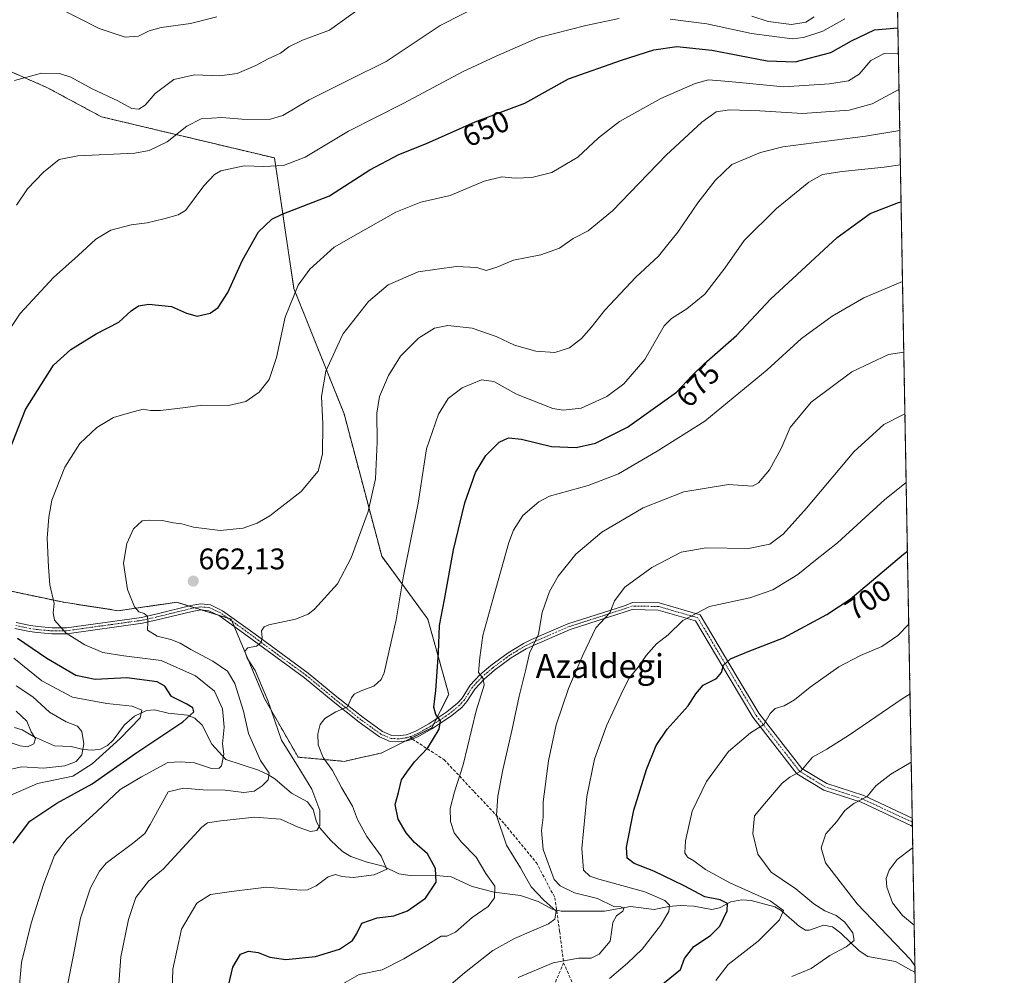
# Model space of a CAD drawing. Units: metres. Extents: x 620401 to 623835, y 4768821 to 4771195.
# Drawn here: x 623505 to 623835, y 4770532 to 4770852 of the extents above; entities that cross this region are included whole.
import ezdxf
from ezdxf.enums import TextEntityAlignment as Align

# ---------------------------------------------------------------- set-up
doc = ezdxf.new("R2010")
doc.units = ezdxf.units.M
doc.header["$MEASUREMENT"] = 0
for name, pattern in [('TRAZO_Y_PUNTO', [1, 0.5, -0.25, 0, -0.25]), ('TRAZOS', [0.75, 0.5, -0.25]), ('TRAZOSX2', [1.5, 1, -0.5])]:
    doc.linetypes.add(name, pattern=pattern)
for name, color, linetype, lineweight in [('Arbolado forestal', 92, 'TRAZOS', 0), ('Arbolado forestal CxS', 92, 'Continuous', 0), ('Carátula', 7, 'Continuous', 5), ('Comarca CxS', 133, 'Continuous', 0), ('Comunidad Autónoma CxS', 142, 'Continuous', 0), ('Corriente natural lineal', 142, 'Continuous', 13), ('Curva de nivel maestra', 36, 'Continuous', 30), ('Curva de nivel normal', 36, 'Continuous', 0), ('Espacio natural protegido CxS', 2, 'Continuous', 0), ('Municipio CxS', 142, 'Continuous', 0), ('Pista no pavimentada', 254, 'Continuous', 13), ('Pista no pavimentada Cxs', 254, 'Continuous', 0), ('Pista pavimentada eje', 135, 'TRAZO_Y_PUNTO', 0), ('Provincia CxS', 1, 'Continuous', 0), ('Punto de cota en terreno', 7, 'Continuous', 0), ('Rótulo de curva de nivel directora', 19, 'Continuous', 0), ('Rótulo de punto de cota en terreno', 19, 'Continuous', 0), ('Senda', 19, 'TRAZOSX2', 0), ('Texto cartográfico', 19, 'Continuous', 0)]:
    doc.layers.add(name, color=color, linetype=linetype, lineweight=lineweight)
doc.styles.add('Arial', font='txt', dxfattribs={"height": 0.2})

# ---------------------------------------------------------------- blocks, each defined once
blk = doc.blocks.new('*U150')
at = {"layer": 'Arbolado forestal CxS', "color": 92, "linetype": 'Continuous', "lineweight": 0}
for points in [[(623793.17, 4771195.25, 670.43), (623807.05, 4770430.13, 743), (623787.19, 4770432.84, 740.9), (623774.35, 4770453.17, 733.15), (623763.65, 4770455.85, 729.97), (623754.62, 4770447.79, 730), (623755.62, 4770436.58, 733.49), (623764.72, 4770427.49, 737.85), (623761.51, 4770409.29, 742.66), (623762.58, 4770388.42, 747.66), (623749.73, 4770375.57, 747.04), (623729.4, 4770378.25, 740.63), (623725.09, 4770371.65, 740.69), (623725.65, 4770364.34, 742.72), (623742.24, 4770360.05, 748.9), (623760.44, 4770341.86, 758.01), (623779.7, 4770340.25, 763.58), (623786.64, 4770334.16, 766.86), (623787.98, 4770321.82, 770.1), (623779.14, 4770305.31, 771.42), (623785.57, 4770285.69, 777.08), (623795.42, 4770278.43, 781.03), (623809.98, 4770268.38, 787.27), (623811.22, 4770199.94, 804.5)], [(623492.71, 4770662.34, 650.08), (623519.4, 4770656.72, 655.66), (623537.67, 4770653.91, 658.78), (623557.33, 4770656.72, 661.55), (623575.59, 4770651.1, 663.55), (623586.83, 4770624.41, 664.02), (623598.07, 4770604.75, 665.54), (623613.52, 4770603.35, 671.86), (623626.16, 4770606.16, 673.06), (623643.02, 4770614.58, 673.94), (623648.64, 4770625.82, 676.58), (623641.62, 4770651.1, 673.16), (623626.16, 4770672.17, 666.9), (623613.52, 4770719.92, 661.67), (623596.67, 4770762.05, 654.64), (623590.13, 4770805.83, 643.94), (623532.05, 4770819.64, 637.79), (623513.79, 4770829.47, 635.95), (623491.31, 4770839.3, 632.89)]]:
    blk.add_polyline3d(points, dxfattribs=at)
blk = doc.blocks.new('*U161')
at = {"layer": 'Espacio natural protegido CxS', "color": 2, "linetype": 'Continuous', "lineweight": 0}
blk.add_polyline3d([(622802.37, 4771177.54, 534.37), (623793.17, 4771195.25, 670.43), (623793.17, 4771195.25, 670.43), (623835.13, 4768881.68, 1044.04)], dxfattribs=at)
blk = doc.blocks.new('*U162')
at = {"layer": 'Espacio natural protegido CxS', "color": 2, "linetype": 'Continuous', "lineweight": 0}
blk.add_polyline3d([(622802.37, 4771177.54, 534.37), (623793.17, 4771195.25, 670.43), (623793.17, 4771195.25, 670.43), (623835.13, 4768881.68, 1044.04)], dxfattribs=at)
blk = doc.blocks.new('*U165')
at = {"layer": 'Curva de nivel normal', "color": 36, "linetype": 'Continuous', "lineweight": 0}
blk.add_polyline3d([(623800.07, 4770815.02, 665), (623788.58, 4770813.15, 665), (623760.75, 4770809.51, 665), (623753.27, 4770807.69, 665), (623743.67, 4770803.59, 665), (623738.06, 4770798.27, 665), (623732.26, 4770790.82, 665), (623725.52, 4770780.93, 665), (623722.19, 4770776.83, 665), (623719, 4770772.83, 665), (623711.48, 4770765.83, 665), (623700.99, 4770754.76, 665), (623696.49, 4770748.89, 665), (623693.22, 4770745.2, 665), (623689.14, 4770742.09, 665), (623684.29, 4770740.57, 665), (623677.92, 4770741, 665), (623670.76, 4770743, 665), (623664.62, 4770745.86, 665), (623656.47, 4770748.74, 665), (623648.33, 4770749.61, 665), (623643.92, 4770748.73, 665), (623638.45, 4770745.33, 665), (623632.41, 4770739.28, 665), (623628.39, 4770732.83, 665), (623625.38, 4770725.83, 665), (623624.48, 4770720.16, 665), (623624.59, 4770710.49, 665), (623624.01, 4770698.16, 665), (623621.57, 4770687.16, 665), (623615.94, 4770671.62, 665), (623611.35, 4770662.91, 665), (623603.6, 4770654.36, 665), (623601.51, 4770652.69, 665), (623597.22, 4770651.07, 665), (623588.23, 4770649.16, 665), (623586.65, 4770648.5, 665), (623585.83, 4770647.1, 665), (623586.03, 4770644.9, 665), (623585.67, 4770643.22, 665), (623584.14, 4770642.04, 665), (623581.18, 4770641.4, 665), (623580.25, 4770640.34, 665), (623580.98, 4770637.97, 665), (623583.68, 4770633.87, 665), (623587.94, 4770623.71, 665), (623592.51, 4770610.41, 665), (623597.81, 4770602.05, 665), (623602.74, 4770593.98, 665), (623605.38, 4770586.8, 665), (623605.41, 4770581.87, 665), (623604.42, 4770580.16, 665), (623602.22, 4770579.84, 665), (623598.09, 4770581.25, 665), (623592.22, 4770583.89, 665), (623583.58, 4770584.56, 665), (623572.2, 4770583.44, 665), (623567.71, 4770582.66, 665), (623565.75, 4770581.22, 665), (623552.75, 4770567.18, 665), (623547.92, 4770563.11, 665), (623543.64, 4770557.63, 665), (623541.1, 4770550.27, 665), (623538.6, 4770537.7, 665), (623537.74, 4770527.11, 665)], dxfattribs=at)
blk = doc.blocks.new('*U166')
at = {"layer": 'Curva de nivel normal', "color": 36, "linetype": 'Continuous', "lineweight": 0}
blk.add_polyline3d([(623805.15, 4770534.77, 715), (623803.65, 4770536.85, 715), (623785.74, 4770555.51, 715), (623775.06, 4770569.32, 715), (623773.61, 4770574.38, 715), (623775.24, 4770578.97, 715), (623778.87, 4770583.17, 715), (623781.55, 4770586.84, 715), (623784.57, 4770589.17, 715), (623789.11, 4770591.5, 715), (623792.05, 4770595.16, 715), (623797.06, 4770599.1, 715), (623803.91, 4770603.1, 715)], dxfattribs=at)
blk = doc.blocks.new('*U170')
at = {"layer": 'Curva de nivel normal', "color": 36, "linetype": 'Continuous', "lineweight": 0}
blk.add_polyline3d([(623801.79, 4770719.76, 690), (623801.12, 4770719.61, 690), (623794.7, 4770716.43, 690), (623784.65, 4770707.22, 690), (623768.75, 4770688.33, 690), (623760.87, 4770679.59, 690), (623756.43, 4770676.22, 690), (623749.32, 4770674.72, 690), (623735.03, 4770674.94, 690), (623726.7, 4770673.54, 690), (623716.77, 4770668.41, 690), (623707.74, 4770661.76, 690), (623704.23, 4770657.17, 690), (623702.7, 4770653.17, 690), (623698.05, 4770648.17, 690), (623693.7, 4770639, 690), (623688.79, 4770627.83, 690), (623684.72, 4770615.59, 690), (623682.12, 4770603.52, 690), (623680.36, 4770589.76, 690), (623680.3, 4770584.66, 690), (623679.74, 4770580.12, 690), (623680.35, 4770573.82, 690), (623684.05, 4770563.73, 690), (623686.03, 4770561.53, 690), (623690.83, 4770559.25, 690), (623698.62, 4770557.28, 690), (623704.01, 4770554.68, 690), (623706.42, 4770554.58, 690), (623707.4, 4770554.12, 690), (623707.03, 4770553.1, 690), (623704.91, 4770551.53, 690), (623703.7, 4770549.27, 690), (623703.34, 4770546.85, 690), (623702.87, 4770542.96, 690), (623699.16, 4770538.61, 690), (623696.42, 4770537.35, 690), (623692.21, 4770537.33, 690), (623683.66, 4770535.72, 690), (623671.92, 4770530.83, 690)], dxfattribs=at)
blk = doc.blocks.new('*U188')
at = {"layer": 'Curva de nivel normal', "color": 36, "linetype": 'Continuous', "lineweight": 0}
blk.add_polyline3d([(623520.6, 4770527.7, 660), (623522.63, 4770537.9, 660), (623525.09, 4770550.72, 660), (623528.37, 4770560.9, 660), (623531.37, 4770566.5, 660), (623533.69, 4770569.17, 660), (623542.92, 4770576.15, 660), (623546.68, 4770579.16, 660), (623548.44, 4770582.18, 660), (623554.44, 4770593.17, 660), (623559.63, 4770594.4, 660), (623566.18, 4770593.8, 660), (623573.57, 4770593.69, 660), (623579.88, 4770592.89, 660), (623583.33, 4770593.39, 660), (623586.07, 4770595.17, 660), (623588.08, 4770597.17, 660), (623588.37, 4770599.36, 660), (623585.44, 4770603.68, 660), (623581.43, 4770612.7, 660), (623579.8, 4770620.24, 660), (623576.88, 4770629.48, 660), (623574.39, 4770633.62, 660), (623569.45, 4770637.02, 660), (623562.02, 4770640.92, 660), (623558.47, 4770643.04, 660), (623555.34, 4770644.24, 660), (623550.79, 4770645.34, 660), (623547.48, 4770647.38, 660), (623547.6, 4770650.17, 660), (623547.48, 4770652.02, 660), (623546.44, 4770652.91, 660), (623544.65, 4770653.52, 660), (623543.12, 4770655.17, 660), (623540.79, 4770661.06, 660), (623539.45, 4770669.81, 660), (623540.54, 4770676.45, 660), (623542.82, 4770681.32, 660), (623545.79, 4770684.08, 660), (623548.19, 4770684.3, 660), (623552.43, 4770684.21, 660), (623556.3, 4770683.42, 660), (623559.08, 4770683.06, 660), (623562.97, 4770681.94, 660), (623571.95, 4770680.84, 660), (623579.68, 4770681.55, 660), (623584.29, 4770683.31, 660), (623588.6, 4770685.79, 660), (623599.08, 4770693.95, 660), (623604.82, 4770700.73, 660), (623606.29, 4770706.48, 660), (623606.36, 4770716.62, 660), (623605.93, 4770725.82, 660), (623607.34, 4770734.23, 660), (623613.14, 4770746.66, 660), (623621.72, 4770757.64, 660), (623628.36, 4770763.28, 660), (623638.41, 4770767.59, 660), (623651.12, 4770769.44, 660), (623658.1, 4770769.11, 660), (623661.22, 4770768.07, 660), (623664.77, 4770769.14, 660), (623670.37, 4770771.57, 660), (623679.59, 4770773.32, 660), (623685.78, 4770775.51, 660), (623690.46, 4770778.83, 660), (623695.46, 4770781.39, 660), (623703.57, 4770788.09, 660), (623721.65, 4770806.72, 660), (623733.57, 4770817.89, 660), (623738.46, 4770821.27, 660), (623742.94, 4770822.02, 660), (623753.08, 4770821.6, 660), (623767.39, 4770820.7, 660), (623783, 4770821.89, 660), (623790.75, 4770824.03, 660), (623799.75, 4770828.75, 660), (623799.82, 4770828.76, 660)], dxfattribs=at)
blk = doc.blocks.new('*U192')
at = {"layer": 'Curva de nivel normal', "color": 36, "linetype": 'Continuous', "lineweight": 0}
blk.add_polyline3d([(623647.92, 4770527.22, 685), (623653.96, 4770532.4, 685), (623663.42, 4770539.9, 685), (623670.69, 4770543.85, 685), (623682.14, 4770548.85, 685), (623684.23, 4770550.41, 685), (623684.68, 4770553.12, 685), (623680.46, 4770556.85, 685), (623676.31, 4770561.23, 685), (623672.7, 4770567.62, 685), (623668.02, 4770575.27, 685), (623664.68, 4770585.15, 685), (623665.18, 4770591.7, 685), (623666.78, 4770600.5, 685), (623669.95, 4770614.17, 685), (623672.3, 4770625.17, 685), (623674.49, 4770634.17, 685), (623675.77, 4770639.65, 685), (623678.74, 4770646.08, 685), (623680.05, 4770653.28, 685), (623682.42, 4770660.31, 685), (623685.36, 4770665.52, 685), (623691.34, 4770672.88, 685), (623700.03, 4770680.28, 685), (623713.92, 4770688.38, 685), (623727.59, 4770693.78, 685), (623742.59, 4770696.24, 685), (623750.6, 4770695.7, 685), (623752.62, 4770696.86, 685), (623756.34, 4770701.16, 685), (623760.26, 4770708.31, 685), (623763.23, 4770715.36, 685), (623770.29, 4770723.83, 685), (623783.93, 4770734.07, 685), (623796.25, 4770739.87, 685), (623801.42, 4770740.62, 685)], dxfattribs=at)
blk = doc.blocks.new('*U200')
at = {"layer": 'Curva de nivel normal', "color": 36, "linetype": 'Continuous', "lineweight": 0}
blk.add_polyline3d([(623504.2, 4770524.44, 655), (623505.28, 4770535.86, 655), (623508.53, 4770549.05, 655), (623512.77, 4770562.4, 655), (623516.33, 4770571.7, 655), (623520.42, 4770577.3, 655), (623530.5, 4770586.55, 655), (623538.41, 4770593.88, 655), (623545.46, 4770598.17, 655), (623554.31, 4770602.94, 655), (623558.56, 4770603.13, 655), (623563.33, 4770602.9, 655), (623569.05, 4770600.92, 655), (623571.53, 4770601.02, 655), (623572.36, 4770601.89, 655), (623573.17, 4770605.77, 655), (623572.65, 4770609.17, 655), (623573.21, 4770614.82, 655), (623572.76, 4770620.92, 655), (623570.02, 4770626.92, 655), (623563.6, 4770632.03, 655), (623552.17, 4770637.21, 655), (623539.55, 4770638.71, 655), (623532.51, 4770639.9, 655), (623526.46, 4770642.48, 655), (623520.18, 4770646.41, 655), (623516.34, 4770650.68, 655), (623515.82, 4770653.21, 655), (623516.22, 4770656.34, 655), (623514.71, 4770662.55, 655), (623514.29, 4770668.5, 655), (623513.85, 4770678.28, 655), (623514.41, 4770685.26, 655), (623515.45, 4770690.94, 655), (623519.8, 4770702.02, 655), (623524.83, 4770710.03, 655), (623530.53, 4770715.36, 655), (623536.1, 4770718.73, 655), (623541.48, 4770720.27, 655), (623546.09, 4770721.53, 655), (623548.55, 4770721.09, 655), (623551.89, 4770721.08, 655), (623560.23, 4770722.12, 655), (623565.98, 4770722.87, 655), (623574.76, 4770722.76, 655), (623580.59, 4770724.15, 655), (623585.06, 4770727.27, 655), (623588.41, 4770731.49, 655), (623590.84, 4770738.83, 655), (623593.78, 4770752.39, 655), (623598.05, 4770763.1, 655), (623602.01, 4770768.46, 655), (623610.21, 4770775.84, 655), (623618.23, 4770780.46, 655), (623630.9, 4770787.69, 655), (623639.26, 4770790.95, 655), (623649.16, 4770793.23, 655), (623660.54, 4770798.09, 655), (623666.5, 4770799.46, 655), (623670.91, 4770799.1, 655), (623676.53, 4770799.23, 655), (623683.24, 4770800.93, 655), (623692.03, 4770806.08, 655), (623698.91, 4770812.59, 655), (623705.92, 4770818.05, 655), (623719.88, 4770825.83, 655), (623731.38, 4770830.84, 655), (623735.84, 4770832.06, 655), (623742.62, 4770831.52, 655), (623761.13, 4770829.7, 655), (623776.44, 4770830.68, 655), (623782.79, 4770831.76, 655), (623786.41, 4770833.9, 655), (623790.31, 4770838.48, 655), (623794.85, 4770840.9, 655), (623799.6, 4770840.8, 655)], dxfattribs=at)
blk = doc.blocks.new('*U208')
at = {"layer": 'Curva de nivel normal', "color": 36, "linetype": 'Continuous', "lineweight": 0}
blk.add_polyline3d([(623804.9, 4770548.37, 720), (623800.94, 4770551.67, 720), (623797.58, 4770555.86, 720), (623795.71, 4770561.14, 720), (623795.43, 4770564.03, 720), (623796.45, 4770566.88, 720), (623799.19, 4770570.36, 720), (623804.25, 4770574.22, 720), (623804.43, 4770574.3, 720)], dxfattribs=at)
blk = doc.blocks.new('*U213')
at = {"layer": 'Curva de nivel normal', "color": 36, "linetype": 'Continuous', "lineweight": 0}
blk.add_polyline3d([(623555.41, 4770511.99, 670), (623556.04, 4770533.64, 670), (623558.98, 4770547.04, 670), (623564.06, 4770555.78, 670), (623568.65, 4770558.62, 670), (623575.67, 4770559.71, 670), (623587.45, 4770561.11, 670), (623598.94, 4770560.15, 670), (623601.2, 4770560.24, 670), (623604.1, 4770561.56, 670), (623608.14, 4770564.58, 670), (623610.6, 4770565.35, 670), (623612.76, 4770564.66, 670), (623616.57, 4770564.38, 670), (623623.63, 4770565.23, 670), (623627.92, 4770567.18, 670), (623625.94, 4770571.58, 670), (623621.11, 4770578.12, 670), (623618.04, 4770583.82, 670), (623616.36, 4770588.26, 670), (623612.63, 4770594.53, 670), (623609.65, 4770600.22, 670), (623606.44, 4770604.68, 670), (623604.79, 4770608.94, 670), (623604.72, 4770612.63, 670), (623605.48, 4770615.7, 670), (623607.07, 4770617.76, 670), (623610.74, 4770619.97, 670), (623614.71, 4770621.69, 670), (623616.01, 4770624.61, 670), (623616.92, 4770625.92, 670), (623619.46, 4770627.13, 670), (623623.53, 4770628.59, 670), (623625.95, 4770630.77, 670), (623626.98, 4770633.02, 670), (623629.33, 4770643.5, 670), (623630.96, 4770650.84, 670), (623633.41, 4770665.61, 670), (623638.35, 4770689.94, 670), (623641.13, 4770708.27, 670), (623645.17, 4770719.83, 670), (623648.48, 4770725.08, 670), (623653.19, 4770728.64, 670), (623659.65, 4770731.34, 670), (623663.78, 4770730.82, 670), (623671.44, 4770726.59, 670), (623683.58, 4770721.75, 670), (623687.06, 4770721.17, 670), (623693.11, 4770721.9, 670), (623701.66, 4770725.81, 670), (623707.4, 4770729.99, 670), (623714.49, 4770738.16, 670), (623720.98, 4770749.49, 670), (623723.47, 4770752, 670), (623728.52, 4770755.16, 670), (623734.64, 4770760.16, 670), (623741.32, 4770768.9, 670), (623747.78, 4770778.09, 670), (623758.69, 4770788.84, 670), (623769.54, 4770797.66, 670), (623774.11, 4770800.25, 670), (623780.66, 4770801.28, 670), (623794.83, 4770802.77, 670), (623800.27, 4770803.55, 670)], dxfattribs=at)
blk = doc.blocks.new('*U214')
at = {"layer": 'Curva de nivel normal', "color": 36, "linetype": 'Continuous', "lineweight": 0}
blk.add_polyline3d([(623602.16, 4770522.37, 680), (623618.6, 4770531.85, 680), (623626.31, 4770533.43, 680), (623633.52, 4770537.04, 680), (623641.66, 4770541.86, 680), (623646.12, 4770544.66, 680), (623648.01, 4770544.68, 680), (623650.95, 4770546.08, 680), (623656.55, 4770550.92, 680), (623661.85, 4770554.64, 680), (623664.03, 4770557.51, 680), (623664.12, 4770561.44, 680), (623661.1, 4770565.7, 680), (623657.89, 4770571.15, 680), (623652.94, 4770576.19, 680), (623650.5, 4770579.35, 680), (623649.22, 4770583.15, 680), (623649.17, 4770587.5, 680), (623650.61, 4770593.17, 680), (623653.52, 4770602.17, 680), (623657.86, 4770620.27, 680), (623660.58, 4770628.89, 680), (623660.24, 4770631.16, 680), (623658.6, 4770633.18, 680), (623659.1, 4770638.17, 680), (623660.13, 4770645.61, 680), (623663.44, 4770657.64, 680), (623668.85, 4770676.78, 680), (623670.34, 4770680.91, 680), (623673.54, 4770685.9, 680), (623678.85, 4770690.4, 680), (623682.5, 4770692.36, 680), (623695.4, 4770695.94, 680), (623705.59, 4770699.8, 680), (623718.59, 4770707.49, 680), (623734.59, 4770717.49, 680), (623755.58, 4770734.76, 680), (623767.11, 4770745.2, 680), (623777.37, 4770752.78, 680), (623787.94, 4770758.93, 680), (623800.98, 4770764.42, 680)], dxfattribs=at)
blk = doc.blocks.new('*U238')
at = {"layer": 'Curva de nivel maestra', "color": 36, "linetype": 'Continuous', "lineweight": 30}
blk.add_polyline3d([(623573.16, 4770521.39, 675), (623576.18, 4770534.28, 675), (623578.72, 4770538.6, 675), (623581.39, 4770539.63, 675), (623584.72, 4770539.22, 675), (623588.6, 4770537.67, 675), (623593.93, 4770536.89, 675), (623603.93, 4770537.89, 675), (623611.98, 4770540.36, 675), (623616.34, 4770543.23, 675), (623617.8, 4770545.62, 675), (623619.47, 4770549.05, 675), (623624.6, 4770550.89, 675), (623630.19, 4770551.49, 675), (623634.77, 4770553.22, 675), (623640.84, 4770557.44, 675), (623644.39, 4770562.85, 675), (623644.18, 4770567.4, 675), (623641.48, 4770572.26, 675), (623637.13, 4770576.11, 675), (623634.3, 4770579.38, 675), (623631.68, 4770583.99, 675), (623630.69, 4770588.87, 675), (623631.83, 4770592.89, 675), (623632.84, 4770597.13, 675), (623634.6, 4770599.71, 675), (623637.12, 4770603.22, 675), (623641.63, 4770607.84, 675), (623645.46, 4770614.11, 675), (623645.84, 4770616.92, 675), (623644.26, 4770619.11, 675), (623643.59, 4770621.5, 675), (623644.34, 4770627.17, 675), (623645.24, 4770639.84, 675), (623645.55, 4770648.9, 675), (623647.22, 4770657.7, 675), (623650.27, 4770674.28, 675), (623654.02, 4770690.09, 675), (623657.66, 4770700.27, 675), (623661.06, 4770705.93, 675), (623665.62, 4770710.43, 675), (623668.66, 4770711.96, 675), (623673.07, 4770711.47, 675), (623683.12, 4770709.02, 675), (623691.41, 4770708.65, 675), (623697.86, 4770710.14, 675), (623708.64, 4770715.46, 675), (623725.05, 4770727.21, 675), (623730.41, 4770732.83, 675), (623734.42, 4770736.76, 675), (623745.22, 4770746.24, 675), (623756.68, 4770758.43, 675), (623779, 4770779.16, 675), (623790.13, 4770787.15, 675), (623799.6, 4770790.83, 675), (623800.5, 4770791.05, 675)], dxfattribs=at)
blk = doc.blocks.new('*U239')
at = {"layer": 'Curva de nivel maestra', "color": 36, "linetype": 'Continuous', "lineweight": 30}
for points in [[(623502.49, 4770575.92, 650), (623508.05, 4770583.22, 650), (623517.05, 4770589.26, 650), (623528.94, 4770595.8, 650), (623543.6, 4770606.07, 650), (623559.38, 4770616.62, 650), (623563.11, 4770619.91, 650), (623562.74, 4770621.31, 650), (623560.71, 4770622.55, 650), (623555.56, 4770625.11, 650), (623553.39, 4770628.55, 650), (623550.72, 4770630.08, 650), (623540.6, 4770631.42, 650), (623529.96, 4770630.81, 650), (623523.46, 4770632.15, 650), (623513.72, 4770637.82, 650), (623503.91, 4770644.54, 650)], [(623494.49, 4770690.88, 650), (623506.61, 4770721.42, 650), (623515.96, 4770736.33, 650), (623521.77, 4770741.53, 650), (623530.33, 4770746.86, 650), (623537.88, 4770750.72, 650), (623542.07, 4770754.57, 650), (623544.55, 4770756.22, 650), (623547.93, 4770756.73, 650), (623555.64, 4770755.94, 650), (623560.62, 4770753.71, 650), (623564.17, 4770752.73, 650), (623568.58, 4770753.74, 650), (623571.24, 4770755.59, 650), (623574.5, 4770760.65, 650), (623579.47, 4770771.55, 650), (623584.75, 4770781.06, 650), (623589.25, 4770785.24, 650), (623592.78, 4770787, 650), (623608.67, 4770793.15, 650), (623622.12, 4770801.87, 650), (623631.93, 4770806.99, 650), (623641.13, 4770810.66, 650), (623657.46, 4770817.92, 650), (623674.22, 4770824.17, 650), (623688.81, 4770832.37, 650), (623706.65, 4770838.65, 650), (623717.5, 4770842.12, 650), (623725.16, 4770843.2, 650), (623736.98, 4770841.99, 650), (623755.56, 4770838.39, 650), (623764.9, 4770838.09, 650), (623776.93, 4770841.2, 650), (623783.82, 4770845.18, 650), (623791.51, 4770848.8, 650), (623799.44, 4770849.44, 650)]]:
    blk.add_polyline3d(points, dxfattribs=at)
blk = doc.blocks.new('*U242')
at = {"layer": 'Curva de nivel maestra', "color": 36, "linetype": 'Continuous', "lineweight": 30}
blk.add_polyline3d([(623719.23, 4770527.7, 700), (623726.42, 4770533.48, 700), (623727.82, 4770537.18, 700), (623730.89, 4770541.18, 700), (623736.54, 4770544.85, 700), (623739.66, 4770548, 700), (623742.07, 4770553.23, 700), (623742.23, 4770555.64, 700), (623739.8, 4770556.83, 700), (623734.58, 4770557.91, 700), (623727.67, 4770561.61, 700), (623717.49, 4770566.48, 700), (623710.93, 4770569.11, 700), (623708.52, 4770570.84, 700), (623708.34, 4770574.6, 700), (623710.77, 4770587.02, 700), (623714.99, 4770600.59, 700), (623718.31, 4770608.62, 700), (623721.91, 4770614.16, 700), (623729.05, 4770621.93, 700), (623731.54, 4770625.99, 700), (623734.02, 4770628.96, 700), (623738.56, 4770631.14, 700), (623740.25, 4770633.14, 700), (623740.89, 4770635.65, 700), (623743.26, 4770637.76, 700), (623749.18, 4770640.26, 700), (623760.96, 4770644.74, 700), (623775.51, 4770652.61, 700), (623783.34, 4770657.76, 700), (623801.32, 4770672.84, 700), (623802.63, 4770673.9, 700)], dxfattribs=at)
blk = doc.blocks.new('5PATER')
at = {"layer": 'Carátula', "linetype": 'Continuous', "lineweight": 5}
h = blk.add_hatch(color=250, dxfattribs=at)
edge = h.paths.add_edge_path()
edge.add_ellipse((0, 0.01), major_axis=(-1.33, -1.34), ratio=0.999422, start_angle=0, end_angle=360)
blk = doc.blocks.new('*U249')
at = {"layer": 'Pista no pavimentada Cxs', "color": 254, "linetype": 'Continuous', "lineweight": 0}
blk.add_polyline3d([(623503.48, 4770649.91, 651.63), (623508.31, 4770648.88, 652.56), (623510.69, 4770648.55, 653.05), (623515.55, 4770648.13, 653.84), (623520.3, 4770648.19, 655.35), (623545.51, 4770651.65, 659.81), (623550.32, 4770652.75, 660.39), (623562.09, 4770655.63, 662.06), (623565.38, 4770656.18, 662.29), (623568.7, 4770655.87, 662.59), (623572.74, 4770653.91, 663.11), (623582.94, 4770646.56, 664.33), (623584.86, 4770645.12, 664.64), (623601.44, 4770632.98, 667.3), (623611.06, 4770624.98, 669.17), (623619.76, 4770618.12, 670.59), (623626.38, 4770613.34, 671.56), (623629.5, 4770612.04, 672.21), (623631.64, 4770611.9, 672.46), (623634.32, 4770612.24, 672.67), (623635.72, 4770612.67, 672.77), (623637.89, 4770613.66, 672.92), (623641.94, 4770615.94, 673.75), (623648.05, 4770619.98, 675.76), (623651.61, 4770622.88, 677.05), (623653.1, 4770624.6, 677.7), (623655.79, 4770628.86, 678.73), (623659.11, 4770632.33, 679.68), (623662.78, 4770635.49, 680.74), (623668.54, 4770639.8, 682.36), (623673.7, 4770642.89, 683.71), (623676.45, 4770644.2, 684.24), (623688.67, 4770649.49, 687.36), (623707.59, 4770655.56, 690.64), (623710.32, 4770656.68, 691.1), (623719.33, 4770656.5, 692.84), (623733.06, 4770652.51, 695.36), (623745.15, 4770632.21, 701), (623752.73, 4770619.57, 703.78), (623767.16, 4770600.96, 709.52), (623775.53, 4770595.86, 712.15), (623787.95, 4770591.86, 714.51), (623804.25, 4770584.25, 718.13), (623804.3, 4770581.46, 718.54), (623803.77, 4770581.82, 718.42), (623787.07, 4770589.62, 714.73), (623774.52, 4770593.66, 712.21), (623765.53, 4770599.15, 709.62), (623750.75, 4770618.21, 703.67), (623743.09, 4770630.98, 700.72), (623731.48, 4770650.47, 695.58), (623718.96, 4770654.1, 693.09), (623710.27, 4770654.28, 691.26), (623708.23, 4770653.67, 690.89), (623689.37, 4770647.62, 687.78), (623677.28, 4770642.38, 684.8), (623674.65, 4770641.13, 684.11), (623669.65, 4770638.13, 682.44), (623664.04, 4770633.93, 680.9), (623660.49, 4770630.87, 679.84), (623657.37, 4770627.62, 678.96), (623654.71, 4770623.4, 677.94), (623653.01, 4770621.44, 677.46), (623649.24, 4770618.37, 675.94), (623642.99, 4770614.23, 673.9), (623638.79, 4770611.88, 673.25), (623636.43, 4770610.8, 673.02), (623634.74, 4770610.28, 672.93), (623631.71, 4770609.89, 672.75), (623629.04, 4770610.06, 672.54), (623625.39, 4770611.58, 671.9), (623618.56, 4770616.52, 670.75), (623609.8, 4770623.43, 669.22), (623600.23, 4770631.39, 667.42), (623584.78, 4770642.66, 664.79), (623581.76, 4770644.96, 664.25), (623571.71, 4770652.19, 663.1), (623568.15, 4770653.91, 662.54), (623565.45, 4770654.17, 662.26), (623562.49, 4770653.67, 661.98), (623550.78, 4770650.8, 660.5), (623545.87, 4770649.68, 659.76), (623520.45, 4770646.19, 654.7), (623515.47, 4770646.13, 653.2), (623510.46, 4770646.56, 652.28), (623507.96, 4770646.91, 651.8), (623503, 4770647.97, 650.95)], dxfattribs=at)

msp = doc.modelspace()

# ---------------------------------------------------------------- linework, layer by layer
at = {"layer": 'Arbolado forestal', "color": 92, "linetype": 'TRAZOS', "lineweight": 0}
for points in [[(623007.61, 4771181.21, 571.63), (623245.15, 4771185.46, 563.26), (623551.51, 4771190.93, 606.44), (623786.28, 4771195.13, 670.11), (623793.17, 4771195.25, 670.43), (623793.86, 4771157.16, 661.8), (623795.21, 4771082.9, 660.1), (623798.86, 4770881.7, 649.98), (623799.28, 4770858.2, 648.49), (623804.25, 4770584.25, 718.13), (623804.28, 4770582.91, 718.32), (623804.3, 4770581.46, 718.54), (623805.19, 4770532.63, 714.63), (623807.05, 4770430.13, 743)], [(623492.71, 4770662.34, 650.08), (623519.4, 4770656.72, 655.66), (623537.66, 4770653.91, 658.78), (623557.33, 4770656.72, 661.55), (623561.41, 4770655.46, 662), (623563.43, 4770654.84, 662.12), (623565.68, 4770654.15, 662.27), (623571.12, 4770652.47, 663.01), (623574.44, 4770651.45, 663.43), (623575.59, 4770651.1, 663.55), (623575.88, 4770650.42, 663.59), (623576.62, 4770648.66, 663.64), (623586.83, 4770624.41, 664.02), (623598.07, 4770604.75, 665.54), (623613.52, 4770603.35, 671.86), (623626.16, 4770606.16, 673.06), (623634.3, 4770610.22, 672.91), (623636.14, 4770611.14, 672.96), (623643.02, 4770614.58, 673.94), (623643.67, 4770615.88, 674.27), (623644.57, 4770617.68, 674.64), (623648.64, 4770625.82, 676.58), (623641.62, 4770651.1, 673.16), (623626.16, 4770672.17, 666.9), (623613.52, 4770719.92, 661.67), (623596.67, 4770762.05, 654.64), (623590.13, 4770805.83, 643.94), (623532.05, 4770819.64, 637.79), (623513.79, 4770829.47, 635.95), (623491.31, 4770839.3, 632.89)]]:
    msp.add_polyline3d(points, dxfattribs=at)
at = {"layer": 'Arbolado forestal CxS', "color": 92, "linetype": 'Continuous', "lineweight": 0}
msp.add_polyline3d([(623491.31, 4770839.3, 632.89), (623513.79, 4770829.47, 635.95), (623532.05, 4770819.64, 637.79), (623590.13, 4770805.83, 643.94), (623596.67, 4770762.05, 654.64), (623613.52, 4770719.92, 661.67), (623626.16, 4770672.17, 666.9), (623641.62, 4770651.1, 673.16), (623648.64, 4770625.82, 676.58), (623643.02, 4770614.58, 673.94), (623626.16, 4770606.16, 673.06), (623613.52, 4770603.35, 671.86), (623598.07, 4770604.75, 665.54), (623586.83, 4770624.41, 664.02), (623575.59, 4770651.1, 663.55), (623557.33, 4770656.72, 661.55), (623537.67, 4770653.91, 658.78), (623519.4, 4770656.72, 655.66), (623492.71, 4770662.34, 650.08)], dxfattribs=at)
at = {"layer": 'Comarca CxS', "color": 133, "linetype": 'Continuous', "lineweight": 0}
msp.add_polyline3d([(623835.13, 4768881.68, 1044.04), (620442.28, 4768821.1, 1042.5), (620401.47, 4771134.64, 720.64), (623793.17, 4771195.25, 670.43), (623835.13, 4768881.68, 1044.04)], close=True, dxfattribs=at)
msp.add_polyline3d([(623835.13, 4768881.68, 1044.04), (620442.28, 4768821.1, 1042.5), (620401.47, 4771134.64, 720.64), (623793.17, 4771195.25, 670.43), (623835.13, 4768881.68, 1044.04)], close=True, dxfattribs=at)
at = {"layer": 'Comunidad Autónoma CxS', "color": 142, "linetype": 'Continuous', "lineweight": 0}
msp.add_polyline3d([(623835.13, 4768881.68, 1044.04), (620442.28, 4768821.1, 1042.5), (620401.47, 4771134.64, 720.64), (623793.17, 4771195.25, 670.43), (623835.13, 4768881.68, 1044.04)], close=True, dxfattribs=at)
msp.add_polyline3d([(623835.13, 4768881.68, 1044.04), (620442.28, 4768821.1, 1042.5), (620401.47, 4771134.64, 720.64), (623793.17, 4771195.25, 670.43), (623835.13, 4768881.68, 1044.04)], close=True, dxfattribs=at)
at = {"layer": 'Corriente natural lineal', "color": 142, "linetype": 'Continuous', "lineweight": 13}
msp.add_polyline3d([(623805.19, 4770532.63, 714.63), (623803.76, 4770533.24, 714.31), (623798.65, 4770536.16, 713.59), (623789.33, 4770537.81, 711.56), (623786.37, 4770539.78, 710.57), (623780.29, 4770545.66, 709.12), (623777.46, 4770547.77, 707.86), (623774.42, 4770548.35, 707.03), (623769.7, 4770546.69, 707.23), (623768.35, 4770546.74, 707.25), (623766.35, 4770547.9, 707.22), (623760.22, 4770553.33, 704.76), (623758.13, 4770554.49, 705.05), (623750.15, 4770556.64, 703.59), (623747.01, 4770556.86, 703.28), (623743.33, 4770556.24, 701.64), (623739.5, 4770554.22, 699.65), (623736.98, 4770553.6, 698.86), (623730.9, 4770554.71, 698.01), (623726.35, 4770554.92, 696.3), (623722.48, 4770554.65, 694.87), (623717.6, 4770553.58, 692.46), (623709.7, 4770554.65, 690.64), (623700.97, 4770553.09, 689.82), (623686.38, 4770553.11, 684.62), (623683.31, 4770553.75, 684), (623678.7, 4770556.28, 683.93), (623672.74, 4770558.38, 681.61), (623663.86, 4770559.47, 679.95), (623656.5, 4770561.39, 677.49), (623649.49, 4770564.58, 676.5), (623645.66, 4770564.97, 675.56), (623635.69, 4770565.05, 672.88), (623631.9, 4770565.56, 671.66), (623626.65, 4770568.17, 669.7), (623621.21, 4770569.53, 669.22), (623615.81, 4770571.41, 667.97), (623613.01, 4770573.13, 667.13), (623608.92, 4770576.94, 666.43), (623605.33, 4770580.99, 665.13), (623604.25, 4770583.03, 664.68), (623603.13, 4770587.16, 664.21), (623601.25, 4770589.77, 664.01), (623595.88, 4770592.71, 662.56), (623590.26, 4770597.45, 660.53), (623587.97, 4770598.91, 659.83), (623584.76, 4770600.44, 659.04), (623573.77, 4770603.95, 654.55), (623569.17, 4770609.06, 653.28), (623565.86, 4770615.48, 651.26), (623563.42, 4770617.87, 650.68), (623560.92, 4770618.81, 650.12), (623554.51, 4770619.54, 648.46), (623549.88, 4770620.59, 646.58), (623547.2, 4770620.38, 645.25), (623543.2, 4770618.56, 645.1), (623539.78, 4770615.62, 645.55), (623535.98, 4770610.47, 645.68), (623534.11, 4770608.61, 645), (623531.8, 4770607.42, 643.82), (623529.03, 4770607.07, 641.84), (623525.89, 4770607.32, 639.42), (623521.92, 4770608.33, 636.25), (623516.35, 4770608.5, 635.67), (623509.31, 4770611.69, 635.03), (623505.5, 4770613.89, 633.52), (623502.89, 4770614.72, 632.97)], dxfattribs=at)
at = {"layer": 'Curva de nivel normal', "color": 36, "linetype": 'Continuous', "lineweight": 0}
for points in [[(623502.84, 4770831.87, 635), (623511.94, 4770834.28, 635), (623518, 4770834.22, 635), (623521.83, 4770832.89, 635), (623528.93, 4770829.06, 635), (623537.58, 4770824.95, 635), (623542.27, 4770822.47, 635), (623544.6, 4770822.2, 635), (623546.73, 4770823.54, 635), (623550.11, 4770827.44, 635), (623556.4, 4770832.2, 635), (623563.27, 4770833.71, 635), (623571.7, 4770833.42, 635), (623577.67, 4770834.21, 635), (623583.89, 4770836.86, 635), (623588.01, 4770839.1, 635), (623592.12, 4770841.03, 635), (623594.93, 4770843.16, 635), (623599.6, 4770845.34, 635), (623608.6, 4770848.75, 635), (623619.32, 4770856.48, 635)], [(623503.61, 4770789.98, 640), (623507.28, 4770795.45, 640), (623512.61, 4770801.11, 640), (623517.84, 4770805.28, 640), (623524.15, 4770806.49, 640), (623543.25, 4770807.46, 640), (623548.04, 4770808.36, 640), (623554.1, 4770811.2, 640), (623560.72, 4770816.45, 640), (623565.57, 4770819, 640), (623572.47, 4770819.36, 640), (623579.24, 4770818.79, 640), (623588.39, 4770818.73, 640), (623593.01, 4770820.04, 640), (623601.81, 4770825.33, 640), (623615.45, 4770832.13, 640), (623627.66, 4770838.24, 640), (623645.74, 4770850.24, 640), (623661.02, 4770857.98, 640)], [(623516.71, 4770856.62, 630), (623531.35, 4770849.22, 630), (623540.04, 4770846.34, 630), (623544.54, 4770846.74, 630), (623548.04, 4770848.53, 630), (623552.15, 4770849.63, 630), (623561.95, 4770850.99, 630), (623570.84, 4770853.14, 630)], [(623750.36, 4770853.4, 640), (623755.91, 4770851.67, 640), (623763.68, 4770850.64, 640), (623768.51, 4770851.34, 640), (623771.26, 4770853.23, 640)], [(623705.84, 4770852.58, 645), (623694.69, 4770850.24, 645), (623678.87, 4770846.28, 645), (623664.52, 4770840.03, 645), (623653.28, 4770834.75, 645), (623633.61, 4770824.17, 645), (623614.96, 4770814.8, 645), (623600.44, 4770806.1, 645), (623593.22, 4770803.33, 645), (623586.54, 4770803.01, 645), (623580, 4770803.24, 645), (623572.11, 4770801.49, 645), (623569.99, 4770800.3, 645), (623566.4, 4770796.47, 645), (623560.27, 4770788.25, 645), (623557.85, 4770786.71, 645), (623553.05, 4770785.39, 645), (623547.39, 4770784.09, 645), (623542.05, 4770783.39, 645), (623535.24, 4770781.61, 645), (623530.14, 4770778.58, 645), (623524.24, 4770773.06, 645), (623515.94, 4770765.66, 645), (623504.75, 4770753.6, 645), (623494.73, 4770738.6, 645)], [(623781.63, 4770852.48, 645), (623774.25, 4770848.38, 645), (623767.7, 4770846.22, 645), (623763.91, 4770845.78, 645), (623750.25, 4770847.56, 645), (623735.26, 4770850.78, 645), (623722.92, 4770852.38, 645)], [(623702.59, 4770530.52, 695), (623708.68, 4770535.59, 695), (623713.62, 4770540.31, 695), (623719.72, 4770548.22, 695), (623722.47, 4770553.01, 695), (623722.71, 4770555.08, 695), (623721.23, 4770556.64, 695), (623714.5, 4770559.57, 695), (623699.02, 4770563.82, 695), (623696.06, 4770564.87, 695), (623693.93, 4770566.82, 695), (623693.3, 4770574.1, 695), (623695, 4770591.55, 695), (623697.62, 4770604.1, 695), (623701.56, 4770615.3, 695), (623706.54, 4770625.84, 695), (623709.15, 4770631.13, 695), (623712.28, 4770634.95, 695), (623714.89, 4770638.85, 695), (623718.41, 4770642.77, 695), (623722.35, 4770645.76, 695), (623727.2, 4770650.62, 695), (623736.12, 4770655.3, 695), (623749.7, 4770658.2, 695), (623757.44, 4770660.89, 695), (623765.8, 4770666.1, 695), (623771.79, 4770670.81, 695), (623779.16, 4770676.65, 695), (623795.04, 4770691.18, 695), (623802.21, 4770696.88, 695)], [(623738.26, 4770529.82, 705), (623742.4, 4770535.12, 705), (623752.56, 4770543.05, 705), (623759.72, 4770550.18, 705), (623760.96, 4770553.27, 705), (623756.52, 4770556.54, 705), (623743.03, 4770562.6, 705), (623734.8, 4770567.04, 705), (623730.86, 4770569.96, 705), (623728.75, 4770571.21, 705), (623727.9, 4770572.65, 705), (623728.08, 4770576.72, 705), (623730.4, 4770586.68, 705), (623735.16, 4770596.59, 705), (623742.59, 4770606.63, 705), (623749.95, 4770612.87, 705), (623754.39, 4770615.72, 705), (623756.49, 4770619.39, 705), (623758.2, 4770621.09, 705), (623761.25, 4770622.03, 705), (623764.7, 4770623.95, 705), (623769.91, 4770628.25, 705), (623779.58, 4770635.01, 705), (623786.91, 4770638.88, 705), (623794.03, 4770641.85, 705), (623799.37, 4770645.61, 705), (623803.07, 4770649.34, 705)], [(623502.61, 4770637.95, 645), (623512.11, 4770630.42, 645), (623522.39, 4770624.91, 645), (623533.86, 4770622.8, 645), (623542.35, 4770621.85, 645), (623545.65, 4770620.56, 645), (623545.03, 4770617.92, 645), (623538.4, 4770610.96, 645), (623529, 4770602.48, 645), (623522.51, 4770598.39, 645), (623510.61, 4770595.95, 645), (623499.59, 4770591.12, 645)], [(623499.22, 4770600.18, 640), (623505.35, 4770601.5, 640), (623512.61, 4770601.02, 640), (623519.83, 4770601.88, 640), (623523.64, 4770603.29, 640), (623525.46, 4770605.48, 640), (623526.15, 4770609.22, 640), (623525.44, 4770613.33, 640), (623524.04, 4770615.12, 640), (623520.27, 4770616.61, 640), (623514.66, 4770619.88, 640), (623509.08, 4770625, 640), (623503.39, 4770628.67, 640)], [(623763.86, 4770531.2, 710), (623770.33, 4770533.84, 710), (623776.52, 4770538.14, 710), (623782.04, 4770541.15, 710), (623784.78, 4770543.24, 710), (623784.33, 4770545.81, 710), (623781.5, 4770549.44, 710), (623778.64, 4770551.58, 710), (623774.87, 4770553.14, 710), (623771.24, 4770555.5, 710), (623765.16, 4770560.54, 710), (623760.7, 4770563.63, 710), (623756.92, 4770566.14, 710), (623752.42, 4770572.22, 710), (623750.76, 4770579.08, 710), (623751.31, 4770585.09, 710), (623755.32, 4770589.9, 710), (623760.62, 4770595.97, 710), (623763.14, 4770598.04, 710), (623766.85, 4770600.03, 710), (623770.8, 4770604.73, 710), (623775.51, 4770607.42, 710), (623783.2, 4770612.27, 710), (623800.79, 4770624.29, 710), (623803.49, 4770625.96, 710)], [(623502.08, 4770609.5, 635), (623504.74, 4770608.58, 635), (623507.3, 4770608.23, 635), (623509.33, 4770609.26, 635), (623509.89, 4770610.96, 635), (623508.48, 4770613.28, 635), (623507.04, 4770616.87, 635), (623503.44, 4770620.23, 635)]]:
    msp.add_polyline3d(points, dxfattribs=at)
at = {"layer": 'Municipio CxS', "color": 142, "linetype": 'Continuous', "lineweight": 0}
msp.add_polyline3d([(623835.13, 4768881.68, 1044.04), (620442.28, 4768821.1, 1042.5), (620401.47, 4771134.64, 720.64), (623793.17, 4771195.25, 670.43), (623835.13, 4768881.68, 1044.04)], close=True, dxfattribs=at)
msp.add_polyline3d([(623835.13, 4768881.68, 1044.04), (620442.28, 4768821.1, 1042.5), (620401.47, 4771134.64, 720.64), (623793.17, 4771195.25, 670.43), (623835.13, 4768881.68, 1044.04)], close=True, dxfattribs=at)
at = {"layer": 'Pista no pavimentada', "color": 254, "linetype": 'Continuous', "lineweight": 13}
for points in [[(623503.48, 4770649.91, 651.63), (623508.31, 4770648.88, 652.56), (623510.69, 4770648.55, 653.05), (623515.55, 4770648.13, 653.84), (623520.3, 4770648.19, 655.35), (623545.51, 4770651.65, 659.81), (623550.32, 4770652.75, 660.39), (623562.09, 4770655.63, 662.06), (623565.38, 4770656.18, 662.29), (623568.7, 4770655.87, 662.59), (623572.74, 4770653.91, 663.11), (623582.94, 4770646.56, 664.33), (623584.86, 4770645.12, 664.64), (623601.44, 4770632.98, 667.3), (623611.06, 4770624.98, 669.17), (623619.76, 4770618.12, 670.59), (623626.38, 4770613.34, 671.56), (623629.5, 4770612.04, 672.21), (623631.64, 4770611.9, 672.46), (623634.32, 4770612.24, 672.67), (623635.72, 4770612.67, 672.77), (623637.89, 4770613.66, 672.92), (623641.94, 4770615.94, 673.75), (623648.05, 4770619.98, 675.76), (623651.61, 4770622.88, 677.05), (623653.1, 4770624.6, 677.7), (623655.79, 4770628.86, 678.73), (623659.11, 4770632.33, 679.68), (623662.78, 4770635.49, 680.74), (623668.54, 4770639.8, 682.36), (623673.7, 4770642.89, 683.71), (623676.45, 4770644.2, 684.24), (623688.67, 4770649.49, 687.36), (623707.59, 4770655.56, 690.64), (623710.32, 4770656.68, 691.1), (623719.33, 4770656.5, 692.84), (623733.06, 4770652.51, 695.36), (623745.15, 4770632.21, 701), (623752.73, 4770619.57, 703.78), (623767.16, 4770600.96, 709.52), (623775.53, 4770595.86, 712.15), (623787.95, 4770591.86, 714.51), (623804.25, 4770584.25, 718.13)], [(623804.3, 4770581.46, 718.54), (623803.77, 4770581.82, 718.42), (623787.07, 4770589.62, 714.73), (623774.52, 4770593.66, 712.21), (623765.53, 4770599.15, 709.62), (623750.75, 4770618.21, 703.67), (623743.09, 4770630.98, 700.72), (623731.48, 4770650.47, 695.58), (623718.96, 4770654.1, 693.09), (623710.27, 4770654.28, 691.26), (623708.23, 4770653.67, 690.89), (623689.37, 4770647.62, 687.78), (623677.28, 4770642.38, 684.8), (623674.65, 4770641.13, 684.11), (623669.65, 4770638.13, 682.44), (623664.04, 4770633.93, 680.9), (623660.49, 4770630.87, 679.84), (623657.37, 4770627.62, 678.96), (623654.71, 4770623.4, 677.94), (623653.01, 4770621.44, 677.46), (623649.24, 4770618.37, 675.94), (623642.99, 4770614.23, 673.9), (623638.79, 4770611.88, 673.25), (623636.43, 4770610.8, 673.02), (623634.74, 4770610.28, 672.93), (623631.71, 4770609.89, 672.75), (623629.04, 4770610.06, 672.54), (623625.39, 4770611.58, 671.9), (623618.56, 4770616.52, 670.75), (623609.8, 4770623.43, 669.22), (623600.23, 4770631.39, 667.42), (623584.78, 4770642.66, 664.79), (623581.76, 4770644.96, 664.25), (623571.71, 4770652.19, 663.1), (623568.15, 4770653.91, 662.54), (623565.45, 4770654.17, 662.26), (623562.49, 4770653.67, 661.98), (623550.78, 4770650.8, 660.5), (623545.87, 4770649.68, 659.76), (623520.45, 4770646.19, 654.7), (623515.47, 4770646.13, 653.2), (623510.46, 4770646.56, 652.28), (623507.96, 4770646.91, 651.8), (623503, 4770647.97, 650.95)], [(623804.25, 4770584.25, 718.13), (623804.3, 4770581.46, 718.54)]]:
    msp.add_polyline3d(points, dxfattribs=at)
at = {"layer": 'Pista pavimentada eje', "color": 135, "linetype": 'TRAZO_Y_PUNTO', "lineweight": 0}
for points in [[(623635.72, 4770611.63, 672.87), (623634.53, 4770611.26, 672.8), (623633.19, 4770611.09, 672.71), (623631.68, 4770610.9, 672.6), (623630.61, 4770610.97, 672.5), (623629.27, 4770611.05, 672.37), (623625.89, 4770612.46, 671.74), (623622.47, 4770614.93, 671.18), (623619.16, 4770617.32, 670.66), (623610.43, 4770624.21, 669.18), (623600.84, 4770632.19, 667.36), (623593.11, 4770637.82, 666.28), (623584.82, 4770643.89, 664.64), (623583.31, 4770645.04, 664.44), (623582.35, 4770645.76, 664.28), (623577.33, 4770649.38, 663.68), (623572.23, 4770653.05, 663.1), (623570.45, 4770653.91, 662.82), (623568.43, 4770654.89, 662.57), (623566.77, 4770655.05, 662.38), (623565.42, 4770655.18, 662.27), (623563.77, 4770654.9, 662.14), (623562.29, 4770654.65, 662.02), (623556.41, 4770653.21, 661.23), (623550.55, 4770651.78, 660.44), (623545.69, 4770650.67, 659.79), (623520.38, 4770647.19, 655.02), (623515.51, 4770647.13, 653.52), (623510.58, 4770647.56, 652.67), (623508.14, 4770647.9, 652.22), (623503.24, 4770648.94, 651.37)], [(623804.28, 4770582.91, 718.32), (623787.51, 4770590.74, 714.61), (623775.02, 4770594.76, 712.18), (623766.35, 4770600.06, 709.48), (623751.74, 4770618.89, 703.63), (623744.12, 4770631.59, 700.86), (623732.27, 4770651.49, 695.46), (623719.14, 4770655.3, 692.97), (623710.29, 4770655.48, 691.18), (623707.91, 4770654.62, 690.77), (623689.02, 4770648.56, 687.51), (623682.91, 4770645.91, 686.33), (623676.87, 4770643.29, 684.46), (623674.18, 4770642.01, 683.89), (623671.68, 4770640.51, 683.04), (623669.1, 4770638.97, 682.35), (623663.41, 4770634.71, 680.82), (623659.8, 4770631.6, 679.76), (623658.24, 4770629.98, 679.28), (623656.58, 4770628.24, 678.79), (623655.24, 4770626.11, 678.38), (623653.91, 4770624, 677.8), (623652.31, 4770622.16, 677.23), (623648.65, 4770619.18, 675.83), (623645.52, 4770617.11, 674.86), (623642.47, 4770615.09, 673.81), (623640.44, 4770613.95, 673.22), (623638.34, 4770612.77, 673.06), (623637.26, 4770612.28, 672.98), (623636.26, 4770611.79, 672.91), (623635.72, 4770611.63, 672.87)]]:
    msp.add_polyline3d(points, dxfattribs=at)
at = {"layer": 'Provincia CxS', "color": 1, "linetype": 'Continuous', "lineweight": 0}
msp.add_polyline3d([(623835.13, 4768881.68, 1044.04), (620442.28, 4768821.1, 1042.5), (620401.47, 4771134.64, 720.64), (623793.17, 4771195.25, 670.43), (623835.13, 4768881.68, 1044.04)], close=True, dxfattribs=at)
msp.add_polyline3d([(623835.13, 4768881.68, 1044.04), (620442.28, 4768821.1, 1042.5), (620401.47, 4771134.64, 720.64), (623793.17, 4771195.25, 670.43), (623835.13, 4768881.68, 1044.04)], close=True, dxfattribs=at)
at = {"layer": 'Senda', "color": 19, "linetype": 'TRAZOSX2', "lineweight": 0}
for points in [[(623635.72, 4770611.63, 672.87), (623636.43, 4770610.8, 673.02), (623647.1, 4770603.9, 676.89), (623657.2, 4770593.14, 681.81), (623667.31, 4770582.38, 686.08), (623678.06, 4770569.34, 687.76), (623684.25, 4770557.6, 687.02), (623685.88, 4770546.18, 685.71), (623687.19, 4770535.75, 691.04)], [(623687.19, 4770535.75, 691.04), (623681.97, 4770523.35, 693.61), (623676.76, 4770514.55, 695.58), (623667.3, 4770502.48, 695.32), (623657.2, 4770491.72, 693.42), (623648.07, 4770481.94, 694.68)], [(623687.19, 4770535.75, 691.04), (623690.77, 4770527.59, 694.14), (623695.99, 4770519.77, 697.84), (623709.03, 4770515.53, 701.73), (623729.57, 4770512.59, 707.24), (623745.86, 4770507.7, 713.07), (623755.97, 4770497.92, 716.65), (623768.03, 4770482.59, 723.49), (623775.85, 4770470.19, 727.55), (623784.33, 4770455.85, 733.24), (623791.17, 4770440.19, 738.64), (623801.6, 4770428.13, 743.38), (623804.21, 4770422.91, 745.95), (623807.21, 4770421.28, 746.95)]]:
    msp.add_polyline3d(points, dxfattribs=at)

# ---------------------------------------------------------------- block references
at = {"layer": 'Arbolado forestal CxS', "color": 92, "linetype": 'Continuous', "lineweight": 0}
msp.add_blockref('*U150', (0, 0), dxfattribs=at)
at = {"layer": 'Curva de nivel maestra', "color": 36, "linetype": 'Continuous', "lineweight": 30}
for name in ['*U238', '*U239', '*U242']:
    msp.add_blockref(name, (0, 0), dxfattribs=at)
at = {"layer": 'Curva de nivel normal', "color": 36, "linetype": 'Continuous', "lineweight": 0}
for name in ['*U170', '*U192', '*U214', '*U213', '*U188', '*U200', '*U165', '*U166', '*U208']:
    msp.add_blockref(name, (0, 0), dxfattribs=at)
at = {"layer": 'Espacio natural protegido CxS', "color": 2, "linetype": 'Continuous', "lineweight": 0}
for name in ['*U161', '*U162']:
    msp.add_blockref(name, (0, 0), dxfattribs=at)
at = {"layer": 'Pista no pavimentada Cxs', "color": 254, "linetype": 'Continuous', "lineweight": 0}
msp.add_blockref('*U249', (0, 0), dxfattribs=at)
at = {"layer": 'Punto de cota en terreno', "linetype": 'Continuous', "lineweight": 0}
msp.add_blockref('5PATER', (623562.89, 4770663.83, 662.13), dxfattribs=at)

# ---------------------------------------------------------------- texts
at = {"layer": 'Rótulo de curva de nivel directora', "color": 19, "linetype": 'Continuous', "lineweight": 0, "style": 'Arial'}
for s, rotation, p in [('650', 23.9689, (623661.1, 4770815.67)), ('675', 46.3566, (623732.28, 4770729.68)), ('700', 33.3341, (623789.37, 4770657.5))]:
    msp.add_text(s, height=7, rotation=rotation, dxfattribs=at).set_placement(p, align=Align.MIDDLE_CENTER)
at = {"layer": 'Rótulo de punto de cota en terreno', "color": 19, "linetype": 'Continuous', "lineweight": 0, "style": 'Arial'}
msp.add_text('662,13', height=7, dxfattribs=at).set_placement((623564.65, 4770665.59), align=Align.BOTTOM_LEFT)
at = {"layer": 'Texto cartográfico', "color": 19, "linetype": 'Continuous', "lineweight": 0, "style": 'Arial'}
msp.add_text('Azaldegi', height=8, dxfattribs=at).set_placement((623699.35, 4770635.33), align=Align.MIDDLE_CENTER)

doc.saveas('drawing.dxf')
